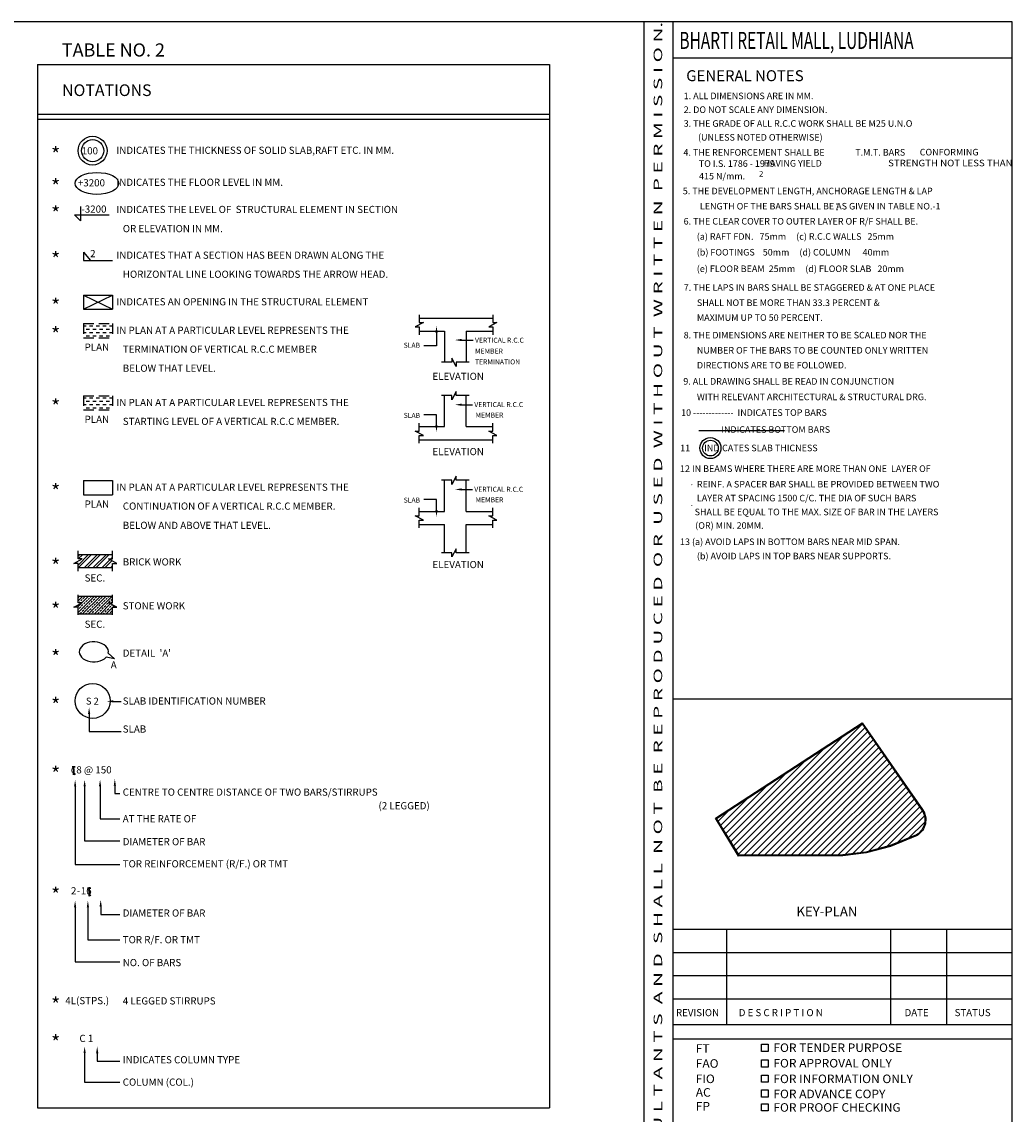
# Model space of a CAD drawing. Extents: x 1180678 to 1384236, y 265183 to 336379.
# Drawn here: x 1350367 to 1384236, y 287809 to 325183 of the extents above; entities that cross this region are included whole.
import ezdxf
from ezdxf.enums import TextEntityAlignment as Align

# ---------------------------------------------------------------- set-up
doc = ezdxf.new("R2010")
doc.units = 0
doc.header["$LTSCALE"] = 700
doc.header["$MEASUREMENT"] = 0
doc.linetypes.add('DASHED', pattern=[0.75, 0.5, -0.25])
for name, color, linetype in [('BAR', 1, 'CONTINUOUS'), ('BORDER', 5, 'CONTINUOUS'), ('COLDIM', 3, 'CONTINUOUS'), ('LINE', 4, 'CONTINUOUS'), ('LOGO', 1, 'CONTINUOUS'), ('RETAINING WALL', 1, 'CONTINUOUS'), ('TEXT', 2, 'CONTINUOUS'), ('TEXT1', 1, 'CONTINUOUS'), ('TEXTT1', 2, 'CONTINUOUS'), ('WALL1', 4, 'DASHED')]:
    doc.layers.add(name, color=color, linetype=linetype)
doc.styles.add('RAWAT', font='romand.shx', dxfattribs={"height": 115})
doc.styles.add('RD', font='romand.shx', dxfattribs={"height": 270})
doc.styles.add('RT', font='romant.shx', dxfattribs={"height": 250})

# ---------------------------------------------------------------- blocks, each defined once
blk = doc.blocks.new('T')
at = {"layer": 'LINE'}
for p, q in [((-27, 79), (39, 79)), ((-27, 72), (39, 72)), ((-2, 70), (-2, -99)), ((5, 70), (5, -99)), ((1, -61), (31, -100)), ((7, -57), (36, -96))]:
    blk.add_line(p, q, dxfattribs=at)
at = {"layer": 'LINE', "style": 'RAWAT'}
blk.add_text('0', height=115, dxfattribs=at).set_placement((-50, -63))

msp = doc.modelspace()

# ---------------------------------------------------------------- hatches: boundary and pattern name
at = {"layer": 'COLDIM'}
h = msp.add_hatch(dxfattribs=at)
h.set_pattern_fill('ANSI31', color=6, scale=51, style=0)
h.set_pattern_definition([(45, (1159727.85, 1085015.19), (-114.498266, 114.498266), [])])
h.paths.add_polyline_path([(1378444.6, 296680.3), (1379236.5, 296776.4), (1380065.6, 296997.4), (1380968.7, 297371.6, 0.4230894), (1381149.4, 298212.1), (1379103.4, 301159.4), (1374126.7, 297922.6), (1374894.5, 296670.6)])
at = {"layer": 'TEXT1'}
h = msp.add_hatch(dxfattribs=at)
h.set_pattern_fill('DASH', color=6, scale=912, style=0)
h.set_pattern_definition([(0, (1479677.48, 151537.62), (114, 114), [114, -114])])
h.paths.add_polyline_path([(1353468.4, 314859.6), (1352477, 314859.6), (1352477, 314373), (1353468.4, 314373)])
h = msp.add_hatch(dxfattribs=at)
h.set_pattern_fill('DASH', color=6, scale=912, style=0)
h.set_pattern_definition([(0, (1479677.48, 151578.03), (114, 114), [114, -114])])
h.paths.add_polyline_path([(1353468.4, 312430.2), (1352477, 312430.2), (1352477, 311943.7), (1353468.4, 311943.7)])
h = msp.add_hatch(dxfattribs=at)
h.set_pattern_fill('ANSI32', color=6, scale=570, style=0)
h.set_pattern_definition([(45, (1483195.43, 151537.62), (-151.14407, 151.14407), []), (45, (1483296.2, 151537.62), (-151.14407, 151.14407), [])])
h.paths.add_polyline_path([(1353332.6, 306805), (1353472.2, 306805), (1353472.2, 306958.4), (1352289, 306958.4), (1352289, 306805), (1352428.6, 306805), (1352146.9, 306654.7), (1352289, 306654.7), (1352289, 306511.7), (1353472.2, 306511.7), (1353472.2, 306654.7), (1353614.3, 306654.7)])
h = msp.add_hatch(dxfattribs=at)
h.set_pattern_fill('ANSI33', color=6, scale=570, style=0)
h.set_pattern_definition([(45, (1483195.43, 151326.78), (-100.76272, 100.76272), []), (45, (1483296.2, 151326.78), (-100.76272, 100.76272), [71.25, -35.625])])
h.paths.add_polyline_path([(1353472.2, 305152.5), (1353614.3, 305152.5), (1353332.6, 305302.8), (1353472.2, 305302.8), (1353472.2, 305535.6), (1352289, 305535.6), (1352289, 305302.8), (1352428.6, 305302.8), (1352146.9, 305152.5), (1352289, 305152.5), (1352289, 304930), (1353472.2, 304930)])

# ---------------------------------------------------------------- linework, layer by layer
at = {"layer": 'BAR'}
for p, q in [((1350902, 323720.3), (1368417.8, 323720.3)), ((1350902, 323720.3), (1350902, 288024.5)), ((1368417.8, 323720.3), (1368417.8, 288024.5)), ((1350902, 322030.2), (1368417.8, 322030.2)), ((1350902, 321849.1), (1368417.8, 321849.1)), ((1350902, 288024.5), (1368417.8, 288024.5))]:
    msp.add_line(p, q, dxfattribs=at)
at = {"layer": 'BORDER'}
for p, q in [((1371653.7, 265183.3), (1371653.7, 325183.3)), ((1372646.2, 265183.3), (1372646.2, 325183.3)), ((1372646.2, 323954.4), (1384235.5, 323954.4)), ((1372646.2, 302019.8), (1384235.5, 302019.8)), ((1372646.2, 294134.5), (1384235.5, 294134.5)), ((1384235.5, 290372.5), (1372646.2, 290372.5))]:
    msp.add_line(p, q, dxfattribs=at)
at = {"layer": 'BORDER', "color": 4}
for p, q in [((1374468.2, 294134.5), (1374468.2, 290879.4)), ((1380079, 294134.5), (1380079, 290879.4)), ((1381988, 294134.5), (1381988, 290879.4)), ((1372646.2, 293343.1), (1384235.5, 293343.1)), ((1372646.2, 292551.8), (1383824.2, 292551.8)), ((1372646.2, 292551.8), (1384235.5, 292551.8)), ((1372646.2, 291760.5), (1384235.5, 291760.5)), ((1372646.2, 290879.4), (1384235.5, 290879.4))]:
    msp.add_line(p, q, dxfattribs=at)
at = {"layer": 'BORDER'}
msp.add_lwpolyline([(1286235.5, 265183.3), (1384235.5, 265183.3), (1384235.5, 325183.3), (1286235.5, 325183.3)], close=True, dxfattribs=at)
at = {"layer": 'LINE'}
for p, q in [((1352477, 309491), (1353468.4, 309491)), ((1352477, 309491), (1352477, 309004.4)), ((1353468.4, 309491), (1353468.4, 309004.4)), ((1352477, 309004.4), (1353468.4, 309004.4))]:
    msp.add_line(p, q, dxfattribs=at)
at = {"layer": 'LOGO', "color": 2}
for points in [[(1375660.2, 290200.3), (1375896.4, 290200.3), (1375896.4, 289956.1), (1375660.2, 289956.1)], [(1375660.2, 289666.7), (1375896.4, 289666.7), (1375896.4, 289422.4), (1375660.2, 289422.4)], [(1375660.2, 289145.7), (1375896.4, 289145.7), (1375896.4, 288901.4), (1375660.2, 288901.4)], [(1375660.2, 288638.5), (1375896.4, 288638.5), (1375896.4, 288394.3), (1375660.2, 288394.3)], [(1375660.2, 288162.2), (1375896.4, 288162.2), (1375896.4, 287918), (1375660.2, 287918)]]:
    msp.add_lwpolyline(points, close=True, dxfattribs=at)
at = {"layer": 'RETAINING WALL', "color": 2, "linetype": 'Continuous', "ltscale": 1.5}
for points in [[(1374877.4, 296640), (1374085, 297932), (1379111.6, 301201.2), (1381174.7, 298229.3, -0.4244253), (1380982.7, 297344.3), (1380075.5, 296968.3), (1379242.3, 296746.3), (1378446.5, 296649.7)], [(1374894.5, 296670.6), (1374126.7, 297922.6), (1379103.4, 301159.4), (1381149.4, 298212.1, -0.4230894), (1380968.7, 297371.6), (1380065.6, 296997.4), (1379236.5, 296776.4), (1378444.6, 296680.3)]]:
    msp.add_lwpolyline(points, format="xyb", close=True, dxfattribs=at)
at = {"layer": 'TEXT1', "color": 2}
for p, q in [((1352366.9, 318863), (1352366.9, 318373.5)), ((1378223.4, 318955.1), (1378266.7, 318955.1)), ((1352164.1, 318581.8), (1353352.8, 318581.8)), ((1352366.9, 318373.5), (1352164.1, 318581.8)), ((1378223.4, 318763.5), (1378266.7, 318763.5)), ((1352477, 317297.7), (1352477, 317016.4)), ((1352477, 317297.7), (1352711.4, 317016.4)), ((1352477, 317016.4), (1353462.8, 317016.4)), ((1352477, 315835.5), (1353468.4, 315835.5)), ((1352477, 315835.5), (1352477, 315348.9)), ((1353468.4, 315835.5), (1353468.4, 315348.9)), ((1352477, 315348.9), (1353468.4, 315348.9)), ((1363959.7, 315162.9), (1363959.7, 314901.1)), ((1366471.9, 315162.9), (1366471.9, 314901.1)), ((1364101.9, 314901.1), (1363820.2, 314750.8)), ((1363820.2, 314750.8), (1363959.7, 314750.8)), ((1363959.7, 315044.1), (1366471.9, 315044.1)), ((1363959.7, 314901.1), (1364101.9, 314901.1)), ((1363959.7, 314750.8), (1363959.7, 314474.1)), ((1366614, 314901.1), (1366332.3, 314750.8)), ((1366332.3, 314750.8), (1366471.9, 314750.8)), ((1366471.9, 314901.1), (1366614, 314901.1)), ((1366471.9, 314750.8), (1366471.9, 314474.1)), ((1363959.7, 314597.4), (1364821.9, 314597.4)), ((1364821.9, 314597.4), (1364821.9, 313535.4)), ((1365567.4, 314597.4), (1365567.4, 313535.4)), ((1365567.4, 314597.4), (1366471.9, 314597.4)), ((1365075.4, 313675), (1365075.4, 313535.4)), ((1365225.7, 313393.3), (1365075.4, 313675)), ((1365075.4, 313535.4), (1364720.6, 313535.4)), ((1365225.7, 313535.4), (1365225.7, 313393.3)), ((1365665.9, 313535.4), (1365225.7, 313535.4)), ((1365225.7, 312537.2), (1365075.4, 312255.5)), ((1365225.7, 312395), (1365225.7, 312537.2)), ((1365075.4, 312395), (1364720.6, 312395)), ((1364821.9, 311333.1), (1364821.9, 312395)), ((1365075.4, 312255.5), (1365075.4, 312395)), ((1365665.9, 312395), (1365225.7, 312395)), ((1365567.4, 311333.1), (1365567.4, 312395)), ((1363959.7, 311179.7), (1363959.7, 311456.4)), ((1363959.7, 311333.1), (1364821.9, 311333.1)), ((1365567.4, 311333.1), (1366471.9, 311333.1)), ((1366471.9, 311179.7), (1366471.9, 311456.4)), ((1364101.9, 311029.4), (1363820.2, 311179.7)), ((1363820.2, 311179.7), (1363959.7, 311179.7)), ((1363959.7, 311029.4), (1364101.9, 311029.4)), ((1363959.7, 310767.6), (1363959.7, 311029.4)), ((1366332.3, 311179.7), (1366471.9, 311179.7)), ((1366614, 311029.4), (1366332.3, 311179.7)), ((1366471.9, 311029.4), (1366614, 311029.4)), ((1366471.9, 310767.6), (1366471.9, 311029.4)), ((1363959.7, 310886.4), (1366471.9, 310886.4)), ((1365075.4, 309496.2), (1364720.6, 309496.2)), ((1364821.9, 308434.2), (1364821.9, 309496.2)), ((1365225.7, 309638.3), (1365075.4, 309356.6)), ((1365075.4, 309356.6), (1365075.4, 309496.2)), ((1365225.7, 309496.2), (1365225.7, 309638.3)), ((1365665.9, 309496.2), (1365225.7, 309496.2)), ((1365567.4, 308434.2), (1365567.4, 309496.2)), ((1363959.7, 308280.9), (1363959.7, 308557.5)), ((1363959.7, 308434.2), (1364821.9, 308434.2)), ((1365567.4, 308434.2), (1366471.9, 308434.2)), ((1366471.9, 308280.9), (1366471.9, 308557.5)), ((1364101.9, 308130.6), (1363820.2, 308280.9)), ((1363820.2, 308280.9), (1363959.7, 308280.9)), ((1363959.7, 307868.7), (1363959.7, 308130.6)), ((1363959.7, 308130.6), (1364101.9, 308130.6)), ((1363959.7, 307987.5), (1364821.9, 307987.5)), ((1364821.9, 307014.5), (1364821.9, 307987.5)), ((1365567.4, 307987.5), (1366471.9, 307987.5)), ((1365567.4, 307014.5), (1365567.4, 307987.5)), ((1366332.3, 308280.9), (1366471.9, 308280.9)), ((1366614, 308130.6), (1366332.3, 308280.9)), ((1366471.9, 307868.7), (1366471.9, 308130.6)), ((1366471.9, 308130.6), (1366614, 308130.6)), ((1352289, 306805), (1352289, 307081.7)), ((1352289, 306958.4), (1353472.2, 306958.4)), ((1353472.2, 306805), (1353472.2, 307081.7)), ((1365075.4, 307014.5), (1364720.6, 307014.5)), ((1365225.7, 307156.6), (1365075.4, 306874.9)), ((1365075.4, 306874.9), (1365075.4, 307014.5)), ((1365225.7, 307014.5), (1365225.7, 307156.6)), ((1365665.9, 307014.5), (1365225.7, 307014.5)), ((1352146.9, 306654.7), (1352428.6, 306805)), ((1352289, 306654.7), (1352146.9, 306654.7)), ((1352428.6, 306805), (1352289, 306805)), ((1352289, 306392.9), (1352289, 306654.7)), ((1352289, 306511.7), (1353472.2, 306511.7)), ((1353332.6, 306805), (1353472.2, 306805)), ((1353614.3, 306654.7), (1353332.6, 306805)), ((1353472.2, 306654.7), (1353614.3, 306654.7)), ((1353472.2, 306392.9), (1353472.2, 306654.7)), ((1352289, 305302.8), (1352289, 305579.4)), ((1352289, 305535.6), (1353472.2, 305535.6)), ((1353472.2, 305302.8), (1353472.2, 305579.4)), ((1352146.9, 305152.5), (1352428.6, 305302.8)), ((1352289, 305152.5), (1352146.9, 305152.5)), ((1352428.6, 305302.8), (1352289, 305302.8)), ((1352289, 304890.6), (1352289, 305152.5)), ((1353332.6, 305302.8), (1353472.2, 305302.8)), ((1353614.3, 305152.5), (1353332.6, 305302.8)), ((1353472.2, 304890.6), (1353472.2, 305152.5)), ((1353472.2, 305152.5), (1353614.3, 305152.5)), ((1352289, 304930), (1353472.2, 304930))]:
    msp.add_line(p, q, dxfattribs=at)
at = {"layer": 'TEXT1', "color": 6}
for p, q in [((1352477, 315835.5), (1353468.4, 315348.9)), ((1352477, 315348.9), (1353468.4, 315835.5))]:
    msp.add_line(p, q, dxfattribs=at)
at = {"layer": 'TEXT1', "color": 3}
for p, q in [((1364547.8, 314547.3), (1364547.8, 314096.2)), ((1364547.8, 314096.2), (1364115, 314096.2)), ((1365406.1, 314296.5), (1365801.1, 314296.5)), ((1365406.1, 312083.4), (1365776.6, 312083.4)), ((1364547.8, 311739.9), (1364115, 311739.9)), ((1364547.8, 311383.2), (1364547.8, 311739.9)), ((1365406.1, 309184.6), (1365776.6, 309184.6)), ((1364547.8, 308841.1), (1364115, 308841.1)), ((1364547.8, 308484.3), (1364547.8, 308841.1)), ((1353493.3, 301934.1), (1353758.6, 301934.1)), ((1352666.8, 301503.9), (1352666.8, 300900.1)), ((1352666.8, 300900.1), (1353759.4, 300900.1)), ((1352188.8, 299024.1), (1352188.8, 296348.1)), ((1352513.7, 299024.1), (1352513.7, 297159.3)), ((1353041.1, 299024.1), (1353041.1, 297916.5)), ((1353546.4, 299067.8), (1353546.4, 298781.9)), ((1353546.4, 298781.9), (1353717.4, 298781.9)), ((1353041.1, 297916.5), (1353717.4, 297916.5)), ((1352513.7, 297159.3), (1353717.4, 297159.3)), ((1352188.8, 296348.1), (1353717.4, 296348.1)), ((1352188.8, 294886.8), (1352188.8, 293022.1)), ((1352625.6, 294886.8), (1352625.6, 293779.2)), ((1353063.7, 294930.6), (1353063.7, 294644.7)), ((1353063.7, 294644.7), (1353717.4, 294644.7)), ((1352625.6, 293779.2), (1353717.4, 293779.2)), ((1352188.8, 293022.1), (1353717.4, 293022.1)), ((1352513.7, 289896.8), (1352513.7, 288907.6)), ((1352943.3, 289910.4), (1352943.3, 289624.5)), ((1352943.3, 289624.5), (1353717.4, 289624.5)), ((1352513.7, 288907.6), (1353717.4, 288907.6))]:
    msp.add_line(p, q, dxfattribs=at)
at = {"layer": 'TEXT1', "color": 1}
msp.add_line((1373524.4, 311204.5), (1376448.7, 311204.5), dxfattribs=at)
at = {"layer": 'TEXT1', "color": 4}
for p, q in [((1353322, 303578.1), (1353539.1, 303391.5)), ((1353539.1, 303391.5), (1353250.6, 303443.1))]:
    msp.add_line(p, q, dxfattribs=at)
at = {"layer": 'TEXT1', "color": 2}
for centre, radius in [((1352785.4, 320775.5), 494), ((1352785.4, 320775.5), 380), ((1373916.1, 310599.2), 359.6), ((1373916.1, 310599.2), 269.6)]:
    msp.add_circle(centre, radius, dxfattribs=at)
at = {"layer": 'TEXT1', "color": 4}
msp.add_circle((1352786.9, 301949.4), 597.7, dxfattribs=at)
at = {"layer": 'TEXT1', "color": 2}
msp.add_ellipse((1352933.7, 319656), major_axis=(-746, 0), ratio=0.5019317, dxfattribs=at)
at = {"layer": 'TEXT1', "color": 4}
msp.add_ellipse((1352828.9, 303626.2), major_axis=(498, 0), ratio=0.6911758, start_param=6.1429191, end_param=12.0055736, dxfattribs=at)
at = {"layer": 'TEXT1', "color": 3}
for points in [[(1364509.8, 314547.3), (1364585.8, 314547.3), (1364547.8, 314775.3)], [(1365406.1, 314258.5), (1365406.1, 314334.5), (1365178.1, 314296.5)], [(1365406.1, 312121.4), (1365406.1, 312045.4), (1365178.1, 312083.4)], [(1364509.8, 311383.2), (1364585.8, 311383.2), (1364547.8, 311155.2)], [(1365406.1, 309222.6), (1365406.1, 309146.6), (1365178.1, 309184.6)], [(1364509.8, 308484.3), (1364585.8, 308484.3), (1364547.8, 308256.3)], [(1352628.8, 301503.9), (1352704.8, 301503.9), (1352666.8, 301731.9)], [(1353493.3, 301896.1), (1353493.3, 301972.1), (1353265.3, 301934.1)], [(1352150.8, 299024.1), (1352226.8, 299024.1), (1352188.8, 299252.1)], [(1352475.7, 299024.1), (1352551.7, 299024.1), (1352513.7, 299252.1)], [(1353003.1, 299024.1), (1353079.1, 299024.1), (1353041.1, 299252.1)], [(1353508.4, 299050.5), (1353584.4, 299050.5), (1353546.4, 299278.5)], [(1352150.8, 294886.8), (1352226.8, 294886.8), (1352188.8, 295114.8)], [(1352587.6, 294886.8), (1352663.6, 294886.8), (1352625.6, 295114.8)], [(1353025.7, 294913.2), (1353101.7, 294913.2), (1353063.7, 295141.2)], [(1352475.7, 289896.8), (1352551.7, 289896.8), (1352513.7, 290124.8)], [(1352905.3, 289893.1), (1352981.3, 289893.1), (1352943.3, 290121.1)]]:
    msp.add_solid(points, dxfattribs=at)
at = {"layer": 'WALL1'}
for p, q in [((1352477, 314859.6), (1352477, 314373)), ((1352477, 314859.6), (1353468.4, 314859.6)), ((1353468.4, 314859.6), (1353468.4, 314373)), ((1352477, 314373), (1353468.4, 314373)), ((1352477, 312389.8), (1353468.4, 312389.8)), ((1352477, 312389.8), (1352477, 311903.3)), ((1353468.4, 312389.8), (1353468.4, 311903.3)), ((1352477, 311903.3), (1353468.4, 311903.3))]:
    msp.add_line(p, q, dxfattribs=at)

# ---------------------------------------------------------------- block references
at = {"layer": 'TEXT1', "color": 2, "xscale": 1.595999999990454, "yscale": 1.595999999990454, "zscale": 1.596}
for p in [(1352128.7, 299580), (1352659.1, 295431.7)]:
    msp.add_blockref('T', p, dxfattribs=at)

# ---------------------------------------------------------------- texts
at = {"layer": 'BAR', "color": 2, "style": 'RD'}
msp.add_text('2', height=245.1, dxfattribs=at).set_placement((1352701.6, 317131.1))
at = {"layer": 'LOGO', "color": 2, "style": 'RT', "width": 1.03}
for s, p in [('FT', (1373415.3, 289911.3)), ('FOR TENDER PURPOSE', (1376069.9, 289937.8)), ('FAO  ', (1373415.3, 289397.3)), ('FOR APPROVAL ONLY', (1376069.9, 289406.6)), ('FIO  ', (1373415.3, 288871.9)), ('FOR INFORMATION ONLY', (1376069.9, 288871.9)), ('AC ', (1373415.3, 288407.5)), ('FOR ADVANCE COPY', (1376069.9, 288355.7)), ('FP  ', (1373415.3, 287933.8)), ('FOR PROOF CHECKING', (1376069.9, 287892.7))]:
    msp.add_text(s, height=291.6, dxfattribs=at).set_placement(p)
at = {"layer": 'TEXT', "color": 1, "style": 'RT', "width": 0.984437}
msp.add_text('T H I S   D R A W I N G   I S   P R O P E R T Y   O F   V I N T E C H   C O N S U L T A N T S  A N D  S H A L L  N O T  B E  R E P R O D U C E D  O R  U S E D  W I T H O U T  W R I T T E N  P E R M I S S I O N.', height=291.6, rotation=90, dxfattribs=at).set_placement((1372266.3, 265283.1), (1372266.3, 325183.3), align=Align.FIT)
at = {"layer": 'TEXT', "color": 1, "style": 'RT'}
for s, height, p in [('TABLE NO. 2', 450, (1351735.6, 323996.4)), ('%%UGENERAL NOTES', 375, (1373090, 323152.8)), ('NOTATIONS', 399, (1351741.5, 322645.3))]:
    msp.add_text(s, height=height, dxfattribs=at).set_placement(p)
at = {"layer": 'TEXT1', "color": 1, "style": 'RT', "width": 0.664223}
msp.add_text('BHARTI RETAIL MALL, LUDHIANA', height=583.2, dxfattribs=at).set_placement((1372856.3, 324256.5, -11.7))
at = {"layer": 'TEXT1', "color": 2, "style": 'RD'}
for s, height, p in [('1. ALL DIMENSIONS ARE IN MM.', 225, (1373002.9, 322537.5)), ('2. DO NOT SCALE ANY DIMENSION.', 225, (1373002.9, 322065.9)), ('3. THE GRADE OF ALL R.C.C WORK SHALL BE M25 U.N.O', 225, (1373002.9, 321592.4)), ('(UNLESS NOTED OTHERWISE)', 225, (1373492.2, 321118.9)), ('*', 490.2, (1351367.2, 320402.2)), ('100', 245.1, (1352414.4, 320649.1)), (' INDICATES THE THICKNESS OF SOLID SLAB,RAFT ETC. IN MM.', 245.1, (1353526.4, 320666.6)), ('4. THE RENFORCEMENT SHALL BE  ', 225, (1372993.3, 320603.6)), (' T.M.T. BARS           ', 225, (1378801, 320605.6)), (' CONFORMING', 225, (1381007.4, 320612.1)), ('TO I.S. 1786 - 1979', 225, (1373519, 320222.1)), ('           HAVING YIELD', 225, (1374979, 320230.8)), ('415 N/mm.  ', 225, (1373527.5, 319792)), ('2', 193.5, (1375580.1, 319890.2)), ('*', 490.2, (1351367.2, 319306.9)), ('+3200', 245.1, (1352282.4, 319553.7)), (' INDICATES THE FLOOR LEVEL IN MM.', 245.1, (1353526.4, 319571.3)), ('5. THE DEVELOPMENT LENGTH, ANCHORAGE LENGTH & LAP ', 225, (1372971.7, 319282.9)), ('*', 490.2, (1351367.2, 318378.1)), ('-3200', 245.1, (1352403, 318654.2)), (' INDICATES THE LEVEL OF  STRUCTURAL ELEMENT IN SECTION', 245.1, (1353526.4, 318642.5)), ('LENGTH OF THE BARS SHALL BE AS GIVEN IN TABLE NO.-1', 225, (1373556.9, 318762.9)), ('6. THE CLEAR COVER TO OUTER LAYER OF R/F SHALL BE.', 225, (1372999.7, 318247.1)), ('OR ELEVATION IN MM.', 245.1, (1353819.6, 317986.2)), ('(a) RAFT FDN.   75mm     (c) R.C.C WALLS   25mm', 225, (1373450.1, 317727.1)), ('*', 490.2, (1351367.2, 316812.8)), (' INDICATES THAT A SECTION HAS BEEN DRAWN ALONG THE', 245.1, (1353526.4, 317077.1)), ('(b) FOOTINGS    50mm     (d) COLUMN      40mm', 225, (1373450.1, 317188)), ('HORIZONTAL LINE LOOKING TOWARDS THE ARROW HEAD.', 245.1, (1353819.6, 316424.8)), ('(e) FLOOR BEAM  25mm     (d) FLOOR SLAB   20mm', 225, (1373450.1, 316622.3)), ('7. THE LAPS IN BARS SHALL BE STAGGERED & AT ONE PLACE', 225, (1373003.8, 315980.3)), ('*', 490.2, (1351367.2, 315218.8)), (' INDICATES AN OPENING IN THE STRUCTURAL ELEMENT', 245.1, (1353526.4, 315483.2)), ('SHALL NOT BE MORE THAN 33.3 PERCENT &', 225, (1373454.2, 315460.3)), ('MAXIMUM UP TO 50 PERCENT.', 225, (1373454.2, 314952.1)), ('*', 490.2, (1351367.2, 314242.9)), (' IN PLAN AT A PARTICULAR LEVEL REPRESENTS THE', 245.1, (1353526.4, 314507.3)), ('VERTICAL R.C.C', 171, (1365864.1, 314205.9)), ('8. THE DIMENSIONS ARE NEITHER TO BE SCALED NOR THE', 225, (1373001.1, 314351.8)), ('%%UPLAN', 245.1, (1352513, 313930.9)), ('TERMINATION OF VERTICAL R.C.C MEMBER', 245.1, (1353819.6, 313860.4)), ('SLAB', 171, (1363425.4, 314033.1)), ('MEMBER', 171, (1365864.1, 313831.9)), ('NUMBER OF THE BARS TO BE COUNTED ONLY WRITTEN ', 225, (1373454.2, 313831.8)), ('TERMINATION', 171, (1365864.1, 313462)), ('BELOW THAT LEVEL.', 245.1, (1353819.6, 313210)), ('DIRECTIONS ARE TO BE FOLLOWED.', 225, (1373454.2, 313323.5)), ('%%UELEVATION', 245.1, (1364410.1, 312931.6)), ('9. ALL DRAWING SHALL BE READ IN CONJUNCTION', 225, (1372989.6, 312769.3)), ('WITH RELEVANT ARCHITECTURAL & STRUCTURAL DRG.', 225, (1373454.2, 312237.5)), ('*', 490.2, (1351367.2, 311773.2)), (' IN PLAN AT A PARTICULAR LEVEL REPRESENTS THE', 245.1, (1353526.4, 312037.5)), ('VERTICAL R.C.C ', 171, (1365840.1, 312003)), ('%%UPLAN', 245.1, (1352513, 311461.1)), ('SLAB', 171, (1363425.4, 311632)), ('MEMBER', 171, (1365881.9, 311642.3)), ('10 -------------  INDICATES TOP BARS', 225, (1372913.2, 311702.2)), ('STARTING LEVEL OF A VERTICAL R.C.C MEMBER.', 245.1, (1353819.6, 311390.7)), ('                    INDICATES BOTTOM BARS', 225, (1372913.2, 311121.5)), ('%%UELEVATION', 245.1, (1364410.1, 310356.9)), ('11       INDICATES SLAB THICNESS', 225, (1372880.9, 310490.8)), ('12 IN BEAMS WHERE THERE ARE MORE THAN ONE  LAYER OF', 225, (1372876.3, 309782.9)), ('REINF. A SPACER BAR SHALL BE PROVIDED BETWEEN TWO', 225, (1373454.2, 309251.1)), ('*', 490.2, (1351367.2, 308874.3)), (' IN PLAN AT A PARTICULAR LEVEL REPRESENTS THE', 245.1, (1353526.4, 309138.7)), ('VERTICAL R.C.C ', 171, (1365840.1, 309104.2)), ('.', 193.5, (1373246.4, 309332.1)), ('%%UPLAN', 245.1, (1352513, 308562.3)), ('CONTINUATION OF A VERTICAL R.C.C MEMBER.', 245.1, (1353819.6, 308491.8)), ('SLAB', 171, (1363425.4, 308733.2)), ('MEMBER', 171, (1365881.9, 308743.4)), ('LAYER AT SPACING 1500 C/C. THE DIA OF SUCH BARS ', 225, (1373454.2, 308775.9)), ('.', 193.5, (1373246.4, 308624.6)), ('SHALL BE EQUAL TO THE MAX. SIZE OF BAR IN THE LAYERS', 225, (1373376.5, 308300.8)), ('BELOW AND ABOVE THAT LEVEL.', 245.1, (1353819.6, 307833)), ('(OR) MIN. 20MM.', 225, (1373397.4, 307838.7)), ('13 (a) AVOID LAPS IN BOTTOM BARS NEAR MID SPAN.', 225, (1372876.3, 307281.4)), ('*', 490.2, (1351367.2, 306317.9)), ('(b) AVOID LAPS IN TOP BARS NEAR SUPPORTS.', 225, (1373454.2, 306792.6)), ('BRICK WORK', 245.1, (1353816.8, 306582.3)), ('%%UELEVATION', 245.1, (1364410.1, 306492.3)), ('%%USEC.', 245.1, (1352513, 306032.2)), ('*', 490.2, (1351367.2, 304815.7)), ('STONE WORK', 245.1, (1353816.8, 305080.1)), ('%%USEC.', 245.1, (1352513, 304451)), ("DETAIL  'A'", 245.1, (1353816.8, 303462.4)), ('SLAB IDENTIFICATION NUMBER', 245.1, (1353816.8, 301823)), ('SLAB', 245.1, (1353816.8, 300864.4)), ('*', 490.2, (1351367.2, 299203.5)), (' 8 @ 150', 245.1, (1352153.7, 299467.9)), ('CENTRE TO CENTRE DISTANCE OF TWO BARS/STIRRUPS', 245.1, (1353816.8, 298706)), ('(2 LEGGED)', 245.1, (1362564.1, 298240.8)), ('AT THE RATE OF', 245.1, (1353816.8, 297794.4)), ('DIAMETER OF BAR', 245.1, (1353816.8, 297010.2)), ('TOR REINFORCEMENT (R/F.) OR TMT', 245.1, (1353816.8, 296253)), ('*', 490.2, (1351367.2, 295066.3)), ('2  16', 245.1, (1352046.5, 295330.7)), ('-', 245.1, (1352246.5, 295330.7)), ('DIAMETER OF BAR', 245.1, (1353816.8, 294568.8)), ('TOR R/F. OR TMT', 245.1, (1353816.8, 293657.1)), ('NO. OF BARS', 245.1, (1353816.8, 292872.9)), ('*', 490.2, (1351367.2, 291306.9)), ('4L(STPS.)', 245.1, (1351853.4, 291571.2)), ('4 LEGGED STIRRUPS', 245.1, (1353816.8, 291561.8)), ('*', 490.2, (1351367.2, 290014.3)), ('C 1', 245.1, (1352335.1, 290278.6)), ('INDICATES COLUMN TYPE', 245.1, (1353816.8, 289548.6)), ('COLUMN (COL.)', 245.1, (1353816.8, 288783.2))]:
    msp.add_text(s, height=height, dxfattribs=at).set_placement(p)
at = {"layer": 'TEXT1', "color": 2, "style": 'RD', "width": 0.87854}
msp.add_text('STRENGTH NOT LESS THAN ', height=225, dxfattribs=at).set_placement((1379994.5, 320240), (1384324.5, 320240), align=Align.FIT)
at = {"layer": 'TEXT1', "color": 4, "style": 'RD'}
for s, height, p in [('*', 490.2, (1351367.2, 303198)), ('A', 245.1, (1353407.6, 303059.8)), ('*', 490.2, (1351367.2, 301558.7)), ('S 2', 234.84, (1352557.1, 301823))]:
    msp.add_text(s, height=height, dxfattribs=at).set_placement(p)
at = {"layer": 'TEXT1', "color": 1, "style": 'RT'}
msp.add_text('%%UKEY-PLAN', height=331.066, dxfattribs=at).set_placement((1376857.5, 294576.6))
at = {"layer": 'TEXTT1', "style": 'RD'}
for s, p in [('REVISION', (1372738.5, 291161.7)), ('D E S C R I P T I O N', (1374886, 291161.7)), ('DATE', (1380556.8, 291161.7)), ('STATUS', (1382268.5, 291161.7))]:
    msp.add_text(s, height=243, dxfattribs=at).set_placement(p)

doc.saveas('drawing.dxf')
